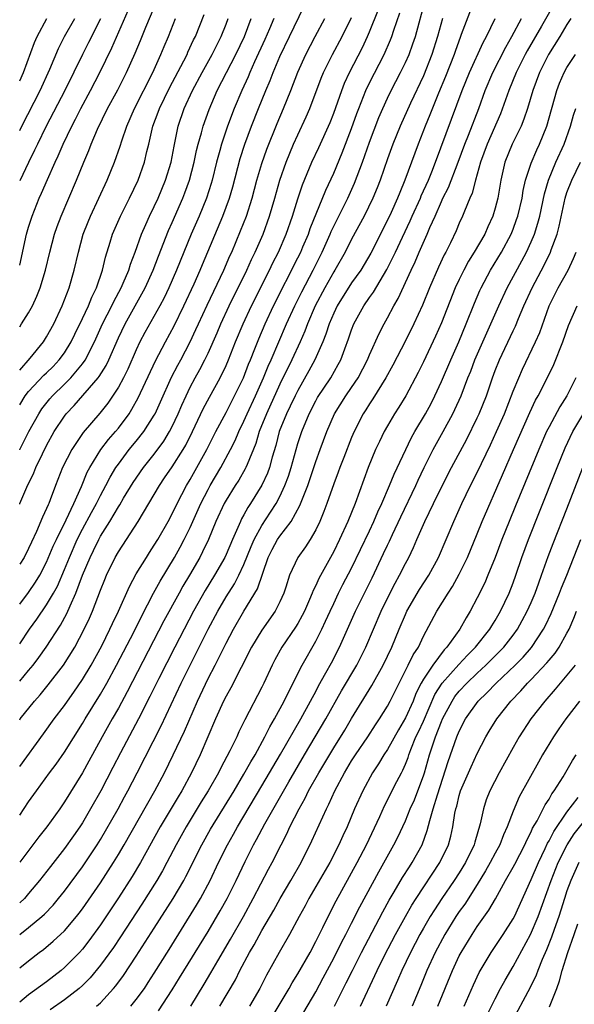
# Model space of a CAD drawing. Units: inches. Extents: x 2580000 to 2583000, y 1497000 to 1500000.
# Drawn here: x 2580000 to 2580062, y 1497935 to 1498045 of the extents above; entities that cross this region are included whole.
import ezdxf

# ---------------------------------------------------------------- set-up
doc = ezdxf.new("R2010")
doc.units = ezdxf.units.IN
doc.header["$MEASUREMENT"] = 0
doc.layers.add('LD25801497_2ft', color=91, linetype='Continuous')

msp = doc.modelspace()

# ---------------------------------------------------------------- linework, layer by layer
at = {"layer": 'LD25801497_2ft'}
for points, elevation in [([(2580051, 1498047.92), (2580049.21, 1498043.21), (2580049.09, 1498042.91), (2580048.56, 1498041.44), (2580048.42, 1498041), (2580047.46, 1498038.54), (2580046.69, 1498036.69), (2580045.73, 1498034.27), (2580045.19, 1498033), (2580044.4, 1498031), (2580042.94, 1498027), (2580042.36, 1498025.64), (2580042.12, 1498025), (2580041.41, 1498023.41), (2580041, 1498022.55), (2580039.13, 1498018.87), (2580038.01, 1498017), (2580037, 1498015.57), (2580035.39, 1498013), (2580035, 1498012.18), (2580034.5, 1498011), (2580034.14, 1498009.86), (2580033.78, 1498009), (2580032.9, 1498007), (2580032.24, 1498005.76), (2580031, 1498003.58), (2580030.7, 1498003), (2580030.16, 1498001.84), (2580029.75, 1498001), (2580028.94, 1497999), (2580028.54, 1497997.46), (2580028.15, 1497996.15), (2580027.85, 1497995), (2580027.62, 1497994.38), (2580027, 1497993.02), (2580025.74, 1497991), (2580025.44, 1497990.56), (2580025, 1497989.74), (2580024.73, 1497989.27), (2580024.6, 1497989), (2580024.32, 1497988.32), (2580023.71, 1497987), (2580023, 1497985.3), (2580022.86, 1497985), (2580021.71, 1497983), (2580020.68, 1497981.32), (2580019.38, 1497979), (2580018.32, 1497977), (2580017.29, 1497975), (2580015.52, 1497971.52), (2580014.51, 1497969.49), (2580013.23, 1497967), (2580011.23, 1497963.23), (2580010.4, 1497961.6), (2580009.04, 1497959), (2580007.91, 1497957), (2580007, 1497955.45), (2580006.71, 1497955), (2580006.01, 1497953.99), (2580005, 1497952.57), (2580003.42, 1497950.58), (2580002.21, 1497949), (2580001, 1497947.55), (2580000.52, 1497947), (2580000, 1497946.51)], 9484), ([(2580000, 1498010.68), (2580000.22, 1498011), (2580001, 1498012.24), (2580001.43, 1498013), (2580001.93, 1498014.07), (2580002.29, 1498015), (2580002.87, 1498017), (2580003.35, 1498019), (2580003.89, 1498021), (2580004.17, 1498021.83), (2580004.61, 1498023), (2580006.34, 1498027), (2580007.15, 1498029), (2580007.71, 1498030.29), (2580007.97, 1498031), (2580008.67, 1498032.67), (2580009.79, 1498035), (2580010.93, 1498037.07), (2580011.92, 1498039), (2580012.86, 1498041.14), (2580013.45, 1498042.55), (2580014.06, 1498044.06), (2580015.51, 1498047.51)], 9458), ([(2580000, 1497956.3), (2580001, 1497957.77), (2580001.86, 1497959), (2580003.33, 1497961), (2580004.05, 1497961.95), (2580005, 1497963.3), (2580007, 1497966.48), (2580007.3, 1497967), (2580009, 1497969.78), (2580009.7, 1497971), (2580010.8, 1497973), (2580012.75, 1497976.75), (2580013.58, 1497978.42), (2580014.92, 1497981), (2580015.65, 1497982.35), (2580017.24, 1497985), (2580017.87, 1497986.13), (2580018.34, 1497987), (2580019, 1497988.32), (2580020.2, 1497991), (2580021, 1497992.57), (2580021.23, 1497993), (2580022.41, 1497995), (2580023.49, 1497997), (2580024, 1497998), (2580024.42, 1497999), (2580025, 1498000.18), (2580025.35, 1498001), (2580026.27, 1498003), (2580027.16, 1498005), (2580027.7, 1498006.3), (2580028.02, 1498007), (2580029.75, 1498011), (2580030.66, 1498013), (2580031.44, 1498014.56), (2580032.7, 1498017), (2580033.7, 1498019), (2580034.61, 1498021), (2580034.72, 1498021.28), (2580036.57, 1498025), (2580037.33, 1498026.67), (2580038.21, 1498029), (2580039, 1498031.23), (2580040.03, 1498033.97), (2580040.47, 1498035), (2580041, 1498036.15), (2580041.42, 1498037), (2580042.46, 1498039), (2580043, 1498040.1), (2580043.41, 1498041), (2580043.83, 1498042.17), (2580044.1, 1498043), (2580045.21, 1498047)], 9480), ([(2580059.49, 1498046.51), (2580058.16, 1498044.16), (2580056.58, 1498041.42), (2580056.36, 1498041), (2580055.35, 1498039), (2580054.53, 1498037), (2580053.59, 1498034.41), (2580052.1, 1498031), (2580051.37, 1498029), (2580050.79, 1498027), (2580050.43, 1498025.57), (2580050.16, 1498025), (2580049.57, 1498023.57), (2580049.36, 1498023), (2580049, 1498022.2), (2580048.65, 1498021.35), (2580048.01, 1498020.01), (2580047.51, 1498019), (2580047.32, 1498018.68), (2580046.69, 1498017.31), (2580045.68, 1498015), (2580044.9, 1498013.1), (2580043.93, 1498011), (2580043, 1498009.12), (2580041.59, 1498006.41), (2580040.81, 1498005), (2580039.36, 1498002.64), (2580039, 1498002.09), (2580038.58, 1498001.42), (2580038.3, 1498001), (2580037.28, 1497999), (2580037, 1497998.33), (2580036.13, 1497996.13), (2580035.69, 1497995), (2580035.51, 1497994.49), (2580035, 1497993.18), (2580034.24, 1497991), (2580033.9, 1497990.1), (2580033.45, 1497989), (2580033, 1497988.06), (2580032.39, 1497987), (2580031.84, 1497986.16), (2580031, 1497985), (2580030.09, 1497983), (2580029.68, 1497981.68), (2580029.45, 1497981), (2580029, 1497980.04), (2580028.47, 1497979), (2580027, 1497976.9), (2580025.84, 1497975), (2580023.52, 1497970.48), (2580023, 1497969.54), (2580022.73, 1497969), (2580021.84, 1497967), (2580020.13, 1497963), (2580019.15, 1497961), (2580018.06, 1497959), (2580017.66, 1497958.34), (2580015.67, 1497955), (2580013.46, 1497951), (2580012.54, 1497949.46), (2580011, 1497947.09), (2580009, 1497944.07), (2580007.71, 1497942.29), (2580007, 1497941.38), (2580006.66, 1497941), (2580005, 1497939.31), (2580004.63, 1497939), (2580003, 1497937.73), (2580001, 1497936.26), (2580000, 1497935.45)], 9490), ([(2580000, 1497979.8), (2580001, 1497981.1), (2580001.78, 1497982.22), (2580002.24, 1497983), (2580003, 1497984.46), (2580003.75, 1497986.25), (2580004.1, 1497987), (2580005.18, 1497989.18), (2580006.03, 1497991), (2580006.88, 1497992.88), (2580007.53, 1497994.47), (2580007.81, 1497995), (2580009.05, 1497997), (2580009.89, 1497998.11), (2580010.68, 1497999), (2580011, 1497999.4), (2580012.19, 1498001), (2580012.51, 1498001.49), (2580013.22, 1498002.78), (2580015.13, 1498006.87), (2580016.25, 1498009), (2580017.21, 1498010.79), (2580018.31, 1498013), (2580019.45, 1498015.45), (2580020.13, 1498017), (2580020.38, 1498017.62), (2580022.65, 1498023), (2580023.38, 1498025), (2580023.74, 1498026.26), (2580024.58, 1498029.42), (2580025.1, 1498031), (2580025.84, 1498033), (2580026.63, 1498035), (2580027.44, 1498037), (2580027.91, 1498038.09), (2580028.26, 1498039), (2580029, 1498040.76), (2580030.06, 1498043), (2580031.68, 1498046.32)], 9470), ([(2580000, 1497966.92), (2580000.06, 1497967), (2580001.67, 1497969), (2580002.3, 1497969.7), (2580003.19, 1497970.81), (2580004.87, 1497973), (2580006.13, 1497975), (2580007.2, 1497977), (2580007.77, 1497978.23), (2580008.1, 1497979), (2580009, 1497981.35), (2580009.48, 1497982.52), (2580009.69, 1497983), (2580010.66, 1497985), (2580011, 1497985.6), (2580013.21, 1497989), (2580015, 1497992), (2580015.57, 1497993), (2580016.16, 1497993.84), (2580017, 1497995.09), (2580018.23, 1497997), (2580018.52, 1497997.48), (2580019.28, 1497999), (2580020.46, 1498001.54), (2580021.15, 1498002.85), (2580022.35, 1498005), (2580023, 1498006.35), (2580023.28, 1498007), (2580024.07, 1498009), (2580024.9, 1498011), (2580025.83, 1498013), (2580027.86, 1498017), (2580028.22, 1498017.78), (2580028.84, 1498019), (2580029.71, 1498021), (2580030.42, 1498023), (2580031, 1498024.93), (2580031.51, 1498026.49), (2580032.57, 1498029), (2580033.35, 1498030.65), (2580034.59, 1498033.41), (2580035, 1498034.48), (2580035.89, 1498037), (2580036.2, 1498037.8), (2580036.77, 1498039), (2580038.21, 1498041.79), (2580038.77, 1498043), (2580039, 1498043.53), (2580039.99, 1498046.01)], 9476), ([(2580000, 1498017.55), (2580000.77, 1498021), (2580001, 1498021.78), (2580001.39, 1498023), (2580002.19, 1498025), (2580002.45, 1498025.55), (2580003.09, 1498027.09), (2580003.95, 1498029), (2580004.3, 1498029.7), (2580004.85, 1498031), (2580005.8, 1498033), (2580006.21, 1498033.79), (2580006.8, 1498035), (2580007.88, 1498037), (2580008.94, 1498039), (2580010.27, 1498041.73), (2580012.11, 1498045.89)], 9456), ([(2580000, 1497961.72), (2580002.67, 1497965.33), (2580003.86, 1497967), (2580005, 1497968.51), (2580005.33, 1497969), (2580006.03, 1497969.97), (2580007, 1497971.4), (2580007.96, 1497973), (2580009.15, 1497975.15), (2580010.06, 1497977), (2580010.35, 1497977.65), (2580011, 1497979), (2580012.23, 1497981.77), (2580013, 1497983.16), (2580014.12, 1497985), (2580014.46, 1497985.54), (2580015, 1497986.34), (2580015.39, 1497987), (2580016.54, 1497989), (2580017, 1497989.86), (2580017.55, 1497991), (2580018.6, 1497993), (2580019, 1497993.66), (2580020.86, 1497997), (2580021.88, 1497999), (2580023, 1498001.13), (2580023.96, 1498003), (2580024.93, 1498005), (2580025.5, 1498006.5), (2580025.72, 1498007), (2580026.21, 1498008.21), (2580026.65, 1498009.35), (2580027.36, 1498011), (2580028.29, 1498013), (2580031, 1498018.34), (2580031.32, 1498019), (2580031.57, 1498019.57), (2580032.18, 1498021), (2580032.39, 1498021.61), (2580034.12, 1498025.88), (2580035, 1498027.77), (2580035.96, 1498030.04), (2580037, 1498032.74), (2580037.58, 1498034.42), (2580037.79, 1498035), (2580038.34, 1498036.34), (2580038.59, 1498037), (2580039, 1498037.83), (2580040.64, 1498041), (2580041.35, 1498042.65), (2580041.48, 1498043), (2580041.7, 1498043.7), (2580042.37, 1498045.63)], 9478), ([(2580000, 1498001.99), (2580000.63, 1498003), (2580001, 1498003.46), (2580002.71, 1498005.29), (2580003, 1498005.55), (2580003.73, 1498006.27), (2580004.42, 1498007), (2580005, 1498007.79), (2580005.75, 1498009), (2580006.14, 1498009.86), (2580007, 1498011.59), (2580007.67, 1498013), (2580008.04, 1498013.96), (2580008.57, 1498015), (2580009.23, 1498017), (2580009.56, 1498018.44), (2580010.1, 1498020.1), (2580010.36, 1498021), (2580011.23, 1498023), (2580012.24, 1498025), (2580013.21, 1498027), (2580013.92, 1498029), (2580014.18, 1498030.18), (2580014.39, 1498031), (2580014.86, 1498033), (2580015.44, 1498034.56), (2580015.59, 1498035), (2580016.71, 1498037.29), (2580018.3, 1498040.3), (2580018.65, 1498041), (2580018.75, 1498041.25), (2580019.38, 1498042.62), (2580019.58, 1498043), (2580020.56, 1498045.44)], 9462), ([(2580000, 1497971.22), (2580001, 1497972.38), (2580001.51, 1497973), (2580002.15, 1497973.85), (2580002.96, 1497975), (2580004.55, 1497977.45), (2580005.25, 1497978.75), (2580005.61, 1497979.61), (2580006.26, 1497981), (2580007.02, 1497983), (2580007.86, 1497985), (2580008.24, 1497985.76), (2580008.81, 1497987), (2580009, 1497987.35), (2580010.04, 1497989), (2580011, 1497990.63), (2580011.15, 1497990.85), (2580011.58, 1497991.58), (2580012.65, 1497993.35), (2580013.79, 1497995), (2580015, 1497996.5), (2580016.06, 1497997.94), (2580016.71, 1497999), (2580017, 1497999.56), (2580017.67, 1498001), (2580018.06, 1498001.94), (2580018.54, 1498003), (2580019, 1498003.95), (2580019.57, 1498005), (2580020.08, 1498005.92), (2580020.64, 1498007), (2580021, 1498007.75), (2580022, 1498010), (2580022.42, 1498011), (2580023.34, 1498013), (2580025.32, 1498017), (2580025.84, 1498018.16), (2580026.26, 1498019), (2580027.13, 1498021), (2580027.86, 1498023), (2580028.45, 1498025), (2580029, 1498027), (2580029.71, 1498029), (2580030.53, 1498031), (2580031, 1498032.05), (2580031.93, 1498034.07), (2580032.34, 1498035), (2580033.62, 1498038.38), (2580033.88, 1498039), (2580034.88, 1498041), (2580035.94, 1498043), (2580037, 1498045.11)], 9474), ([(2580000, 1497942.99), (2580001, 1497943.78), (2580002.48, 1497945), (2580002.75, 1497945.25), (2580003.73, 1497946.27), (2580004.34, 1497947), (2580005, 1497947.84), (2580007, 1497950.54), (2580008.64, 1497953), (2580009, 1497953.57), (2580010.98, 1497957), (2580011.68, 1497958.32), (2580012.07, 1497959), (2580013.11, 1497961), (2580015.76, 1497966.24), (2580017.99, 1497971), (2580018.99, 1497973), (2580021.01, 1497977), (2580022.08, 1497979), (2580023, 1497980.59), (2580023.94, 1497982.06), (2580024.42, 1497983), (2580025, 1497984.22), (2580025.79, 1497986.21), (2580026.14, 1497987), (2580027, 1497988.56), (2580027.97, 1497990.03), (2580028.58, 1497991), (2580029, 1497991.79), (2580029.57, 1497993), (2580029.96, 1497994.04), (2580030.26, 1497995), (2580030.81, 1497997), (2580031, 1497997.66), (2580031.33, 1497998.67), (2580031.44, 1497999), (2580032.25, 1498001), (2580033, 1498002.43), (2580033.21, 1498002.79), (2580034.67, 1498005), (2580035.51, 1498006.49), (2580035.78, 1498007), (2580036.23, 1498008.23), (2580036.66, 1498009.34), (2580037, 1498010.35), (2580037.25, 1498011), (2580038.35, 1498013), (2580039, 1498013.93), (2580039.45, 1498014.55), (2580040.93, 1498017.07), (2580041.61, 1498018.39), (2580041.88, 1498019), (2580042.66, 1498020.66), (2580043.54, 1498022.46), (2580043.76, 1498023), (2580044.66, 1498025), (2580044.75, 1498025.25), (2580045.55, 1498027), (2580045.95, 1498027.95), (2580046.36, 1498029), (2580049.33, 1498037), (2580050.14, 1498039), (2580051.65, 1498042.35), (2580052.02, 1498043), (2580053.01, 1498045.01)], 9486), ([(2580000, 1497939.28), (2580001, 1497940.08), (2580002.18, 1497941), (2580002.66, 1497941.34), (2580003.75, 1497942.25), (2580005, 1497943.41), (2580006.33, 1497945), (2580006.63, 1497945.37), (2580007, 1497945.87), (2580009, 1497948.76), (2580010.46, 1497951), (2580011, 1497951.9), (2580011.64, 1497953), (2580015.08, 1497959), (2580016.13, 1497961), (2580017.12, 1497963), (2580018.36, 1497965.64), (2580019.81, 1497969), (2580021, 1497971.5), (2580021.78, 1497973), (2580023, 1497975.43), (2580023.85, 1497977), (2580025, 1497979), (2580026.51, 1497981.49), (2580027.71, 1497985), (2580028.14, 1497985.86), (2580028.74, 1497987), (2580029, 1497987.37), (2580030.27, 1497989), (2580031.24, 1497990.76), (2580031.52, 1497991.52), (2580032.11, 1497993), (2580033, 1497995.66), (2580033.51, 1497997), (2580034.23, 1497999), (2580035.08, 1498001), (2580036.37, 1498003), (2580037, 1498003.9), (2580037.73, 1498005), (2580038.77, 1498007), (2580039, 1498007.56), (2580040.06, 1498009.94), (2580040.61, 1498011), (2580041, 1498011.67), (2580041.71, 1498013), (2580042.19, 1498013.81), (2580043.65, 1498017), (2580044.09, 1498017.91), (2580044.54, 1498019), (2580045.43, 1498021), (2580045.72, 1498021.72), (2580046.3, 1498023), (2580047, 1498024.63), (2580047.17, 1498025), (2580047.8, 1498026.2), (2580048.89, 1498029), (2580049.61, 1498031), (2580050.02, 1498032.02), (2580051.16, 1498035), (2580051.89, 1498037), (2580052.74, 1498039), (2580054.17, 1498041.83), (2580054.86, 1498043), (2580055.93, 1498045)], 9488), ([(2580047.11, 1498045), (2580046.57, 1498043), (2580045.95, 1498041), (2580045, 1498038.63), (2580043.57, 1498035.57), (2580042.4, 1498033), (2580041.59, 1498031), (2580041, 1498029.37), (2580040.17, 1498027), (2580039.85, 1498026.15), (2580039.36, 1498025), (2580038.4, 1498023), (2580037, 1498020.42), (2580036.27, 1498019), (2580035.14, 1498017), (2580035, 1498016.78), (2580034, 1498015), (2580032.94, 1498013), (2580032.09, 1498011), (2580031.8, 1498010.2), (2580031.26, 1498009), (2580030.35, 1498007), (2580029, 1498004.27), (2580027.52, 1498001), (2580026.71, 1497999), (2580026.32, 1497997.68), (2580025.34, 1497995.34), (2580025.22, 1497995), (2580025.15, 1497994.85), (2580024.41, 1497993.59), (2580024.02, 1497993), (2580023, 1497991.37), (2580022.8, 1497991), (2580021.88, 1497989), (2580021.04, 1497987), (2580020.39, 1497985.61), (2580020.07, 1497985), (2580018.92, 1497983), (2580018.2, 1497981.8), (2580017.76, 1497981), (2580016.08, 1497977.92), (2580011.99, 1497970.01), (2580011, 1497968.22), (2580010.3, 1497967), (2580009.19, 1497965), (2580007.71, 1497962.29), (2580006.99, 1497961.01), (2580005, 1497957.79), (2580004.46, 1497957), (2580003.04, 1497955), (2580002.14, 1497953.86), (2580000, 1497951.07)], 9482), ([(2580000, 1497975.38), (2580001.11, 1497977), (2580001.9, 1497978.1), (2580003, 1497979.7), (2580003.76, 1497981), (2580004.2, 1497981.8), (2580005, 1497983.66), (2580005.54, 1497985), (2580006.42, 1497987), (2580007, 1497988.14), (2580007.99, 1497990), (2580008.56, 1497991), (2580009, 1497991.88), (2580009.61, 1497993), (2580010.08, 1497993.92), (2580010.73, 1497995), (2580011, 1497995.39), (2580012.22, 1497997), (2580013, 1497997.93), (2580013.85, 1497999), (2580015, 1498000.82), (2580015.1, 1498001), (2580015.69, 1498002.31), (2580016.94, 1498005.06), (2580017.61, 1498006.39), (2580017.95, 1498007), (2580019, 1498009.01), (2580019.64, 1498010.36), (2580019.92, 1498011), (2580020.9, 1498013.1), (2580022.75, 1498017), (2580023.43, 1498018.57), (2580023.63, 1498019), (2580024.63, 1498021.37), (2580025.27, 1498023), (2580025.91, 1498025), (2580026.45, 1498027), (2580027, 1498028.86), (2580027.55, 1498030.45), (2580028.69, 1498033.31), (2580029.41, 1498035), (2580030.21, 1498037), (2580031, 1498039.05), (2580031.89, 1498041), (2580032.93, 1498043), (2580034.03, 1498045)], 9472), ([(2580028.34, 1498045), (2580027.86, 1498043.86), (2580027.34, 1498042.66), (2580026.19, 1498040.19), (2580025.66, 1498039), (2580025.47, 1498038.53), (2580024.75, 1498037), (2580023.91, 1498035), (2580023.15, 1498033), (2580022.48, 1498031), (2580022.3, 1498030.3), (2580021.94, 1498029), (2580021.45, 1498027), (2580021.35, 1498026.65), (2580020.82, 1498025), (2580020, 1498023), (2580019.12, 1498021), (2580018.29, 1498019), (2580017.49, 1498017), (2580016.63, 1498015), (2580016.1, 1498013.9), (2580015.62, 1498013), (2580013.95, 1498010.05), (2580013.41, 1498009), (2580013, 1498008.12), (2580012.06, 1498005.94), (2580011.57, 1498005), (2580011, 1498003.97), (2580009.82, 1498002.18), (2580008.93, 1498001.07), (2580007.09, 1497998.91), (2580005.8, 1497997), (2580004.79, 1497995), (2580004, 1497993), (2580003.4, 1497991.4), (2580003.24, 1497991), (2580003.16, 1497990.85), (2580003, 1497990.44), (2580002.54, 1497989.46), (2580001.87, 1497987.87), (2580001.3, 1497986.7), (2580001, 1497986), (2580000.49, 1497985), (2580000, 1497984.23)], 9468), ([(2580000, 1497990.94), (2580000.03, 1497991), (2580000.81, 1497992.81), (2580001.58, 1497994.42), (2580001.81, 1497995), (2580002.53, 1497996.53), (2580003, 1497997.47), (2580003.84, 1497999), (2580005, 1498000.74), (2580005.2, 1498001), (2580006.09, 1498001.91), (2580008.74, 1498005), (2580008.86, 1498005.14), (2580009.64, 1498006.36), (2580009.95, 1498007), (2580011, 1498009.43), (2580011.74, 1498011), (2580013.97, 1498015), (2580014.87, 1498017), (2580015.46, 1498018.54), (2580016.59, 1498021.41), (2580017, 1498022.3), (2580018.19, 1498025), (2580018.42, 1498025.58), (2580018.93, 1498027), (2580019.44, 1498029), (2580019.71, 1498030.29), (2580019.89, 1498031), (2580020.26, 1498032.26), (2580020.44, 1498033), (2580021.11, 1498034.89), (2580022.03, 1498037), (2580024.09, 1498041), (2580025.05, 1498043), (2580025.81, 1498045)], 9466), ([(2580000, 1497996.98), (2580000.01, 1497997), (2580001.01, 1497999), (2580002.12, 1498001), (2580002.47, 1498001.53), (2580003.36, 1498002.64), (2580003.67, 1498003), (2580005, 1498004.29), (2580005.69, 1498005), (2580007, 1498006.55), (2580007.2, 1498006.8), (2580007.32, 1498007), (2580007.64, 1498007.64), (2580008.35, 1498009), (2580009.25, 1498011), (2580010.27, 1498013), (2580010.49, 1498013.51), (2580011.3, 1498015), (2580011.55, 1498015.55), (2580012.16, 1498017), (2580012.35, 1498017.65), (2580012.89, 1498019), (2580013.59, 1498021), (2580014.06, 1498022.06), (2580014.46, 1498023), (2580015, 1498024.09), (2580015.42, 1498025), (2580016.27, 1498027), (2580016.87, 1498029), (2580017.21, 1498030.79), (2580017.33, 1498031.33), (2580017.67, 1498033), (2580018.35, 1498035), (2580019.28, 1498037), (2580020.35, 1498039), (2580021.46, 1498041), (2580021.96, 1498042.04), (2580022.46, 1498043), (2580023, 1498044.36), (2580023.24, 1498045)], 9464), ([(2580000, 1498005.83), (2580001.18, 1498007.18), (2580002.66, 1498009), (2580003, 1498009.54), (2580003.79, 1498011), (2580004.73, 1498013), (2580005.51, 1498015), (2580006.09, 1498017), (2580006.54, 1498019), (2580007.08, 1498021), (2580007.62, 1498022.38), (2580007.88, 1498023), (2580008.83, 1498025), (2580009.75, 1498027), (2580010.56, 1498029), (2580011.2, 1498030.8), (2580011.37, 1498031.37), (2580011.93, 1498033), (2580012.81, 1498035), (2580014.85, 1498039), (2580015.74, 1498041), (2580016.1, 1498041.9), (2580016.57, 1498043), (2580017.36, 1498045)], 9460), ([(2580000, 1498032.55), (2580000.23, 1498033), (2580002.27, 1498037), (2580003.36, 1498039.36), (2580004.33, 1498041.67), (2580005.01, 1498043), (2580006.13, 1498045)], 9452), ([(2580000, 1498038.05), (2580000.43, 1498039), (2580001.65, 1498042.35), (2580001.94, 1498043), (2580003.01, 1498045)], 9450), ([(2580009, 1498044.98), (2580007.68, 1498042.32), (2580007, 1498040.99), (2580005.06, 1498037.06), (2580002.93, 1498032.93), (2580001.98, 1498031), (2580001.67, 1498030.33), (2580000.98, 1498028.98), (2580000, 1498026.92)], 9454), ([(2580061.42, 1498045), (2580061, 1498044.34), (2580060.2, 1498043), (2580058.96, 1498041), (2580057.95, 1498039), (2580057.2, 1498037), (2580056.6, 1498035), (2580056.21, 1498033.79), (2580055.88, 1498033), (2580054.9, 1498031), (2580054.09, 1498029), (2580053.62, 1498027), (2580053.28, 1498025), (2580053, 1498023.89), (2580052.74, 1498023), (2580052.18, 1498021.82), (2580051.83, 1498021), (2580050.67, 1498019), (2580050.02, 1498017.98), (2580049.51, 1498017), (2580049, 1498015.96), (2580048.55, 1498015), (2580047, 1498011.11), (2580046.36, 1498009.64), (2580045, 1498006.79), (2580044.41, 1498005.59), (2580043.04, 1498003), (2580042.26, 1498001.74), (2580041.79, 1498001), (2580041, 1497999.65), (2580040.63, 1497999), (2580040.09, 1497997.91), (2580039.67, 1497997), (2580038.84, 1497995), (2580037.39, 1497991), (2580036.57, 1497989), (2580035.66, 1497987), (2580035, 1497985.66), (2580033.34, 1497982.66), (2580033, 1497981.88), (2580032.7, 1497981.3), (2580032.6, 1497981), (2580032.32, 1497980.32), (2580031.74, 1497979), (2580031.49, 1497978.51), (2580031, 1497977.63), (2580030.76, 1497977.24), (2580029.23, 1497975), (2580028.43, 1497973.57), (2580028.14, 1497973), (2580027.22, 1497971), (2580027, 1497970.55), (2580025.1, 1497966.9), (2580024.44, 1497965.56), (2580024.2, 1497965), (2580023.44, 1497963.44), (2580022.43, 1497961.57), (2580022.16, 1497961), (2580021.01, 1497959), (2580020.24, 1497957.76), (2580018.55, 1497955), (2580017.43, 1497953), (2580016.4, 1497951), (2580015.91, 1497950.09), (2580015.29, 1497949), (2580013.63, 1497946.37), (2580011.25, 1497942.75), (2580010.44, 1497941.56), (2580009, 1497939.58), (2580007.84, 1497938.16), (2580007, 1497937.33), (2580006.63, 1497937), (2580005, 1497935.73), (2580003.41, 1497934.59)], 9492), ([(2580008.57, 1497935), (2580009, 1497935.4), (2580010.47, 1497937), (2580010.71, 1497937.29), (2580011.56, 1497938.44), (2580013, 1497940.59), (2580015, 1497943.69), (2580017.1, 1497947), (2580018.28, 1497949), (2580018.53, 1497949.47), (2580020.29, 1497953), (2580021.27, 1497954.73), (2580023.89, 1497959), (2580025, 1497960.85), (2580025.76, 1497962.24), (2580026.23, 1497963), (2580027.34, 1497965), (2580027.88, 1497966.12), (2580028.4, 1497967), (2580029.47, 1497969), (2580031, 1497972.07), (2580031.48, 1497973), (2580033, 1497975.65), (2580033.67, 1497977), (2580034.1, 1497977.9), (2580034.59, 1497979), (2580035, 1497979.87), (2580035.55, 1497981), (2580036.03, 1497981.97), (2580037, 1497983.79), (2580039, 1497987.95), (2580039.49, 1497989), (2580039.93, 1497990.07), (2580040.37, 1497991), (2580041.23, 1497993), (2580041.73, 1497994.27), (2580043.66, 1497998.34), (2580044.04, 1497999), (2580045.24, 1498001), (2580045.85, 1498002.15), (2580046.27, 1498003), (2580047, 1498004.6), (2580048.05, 1498007), (2580048.94, 1498009), (2580049.77, 1498011), (2580050.69, 1498013.31), (2580051.29, 1498014.71), (2580051.42, 1498015), (2580052.49, 1498017), (2580053.69, 1498019), (2580054.77, 1498021), (2580055, 1498021.56), (2580055.39, 1498022.61), (2580055.52, 1498023), (2580055.99, 1498025), (2580056.13, 1498025.87), (2580056.39, 1498027), (2580057, 1498028.9), (2580057.63, 1498030.37), (2580057.94, 1498031), (2580058.77, 1498033), (2580059.86, 1498037), (2580060.18, 1498037.82), (2580060.68, 1498039), (2580061, 1498039.57), (2580061.96, 1498041)], 9494), ([(2580012.4, 1497935), (2580013, 1497935.75), (2580013.9, 1497937), (2580014.34, 1497937.66), (2580015, 1497938.69), (2580016.66, 1497941.34), (2580019.72, 1497946.28), (2580020.15, 1497947), (2580021.22, 1497949), (2580022.16, 1497951), (2580023.15, 1497953), (2580023.82, 1497954.18), (2580024.28, 1497955), (2580027, 1497959.54), (2580029.07, 1497963.08), (2580031.34, 1497967), (2580032.43, 1497969), (2580032.62, 1497969.38), (2580033, 1497970.07), (2580033.31, 1497970.69), (2580034.13, 1497972.13), (2580034.74, 1497973.26), (2580035.65, 1497975), (2580037.42, 1497979), (2580039.27, 1497982.73), (2580040.57, 1497985.43), (2580041, 1497986.37), (2580041.21, 1497986.79), (2580041.56, 1497987.56), (2580042.48, 1497989.52), (2580044.16, 1497993), (2580044.42, 1497993.58), (2580045.09, 1497995), (2580046.09, 1497997), (2580047.2, 1497999), (2580048.29, 1498001), (2580048.52, 1498001.48), (2580049.19, 1498003), (2580049.96, 1498005), (2580050.27, 1498005.73), (2580050.74, 1498007), (2580051.61, 1498009), (2580052.51, 1498011), (2580053.39, 1498013), (2580054.32, 1498015), (2580055.98, 1498018.02), (2580056.49, 1498019), (2580057, 1498020.12), (2580057.37, 1498021), (2580057.77, 1498022.23), (2580057.97, 1498023), (2580058.5, 1498025.5), (2580058.93, 1498027), (2580059.77, 1498029), (2580060.69, 1498031), (2580061.4, 1498033), (2580061.74, 1498034.26), (2580061.99, 1498035)], 9496), ([(2580015.49, 1497934.51), (2580017, 1497936.84), (2580017.83, 1497938.17), (2580021, 1497943.34), (2580022.36, 1497945.64), (2580023.12, 1497947), (2580024.12, 1497949), (2580025.13, 1497951.13), (2580026.08, 1497953), (2580026.41, 1497953.59), (2580027.32, 1497955.32), (2580029.99, 1497959.99), (2580031.76, 1497963), (2580034.14, 1497967), (2580035.88, 1497970.12), (2580037.57, 1497973), (2580038.59, 1497975), (2580040.29, 1497979), (2580041, 1497980.46), (2580041.86, 1497982.14), (2580042.35, 1497983), (2580043, 1497984.31), (2580043.36, 1497985), (2580043.9, 1497986.1), (2580044.27, 1497987), (2580045.16, 1497989), (2580046.13, 1497991), (2580047, 1497992.83), (2580048.12, 1497995), (2580049.83, 1497998.17), (2580051, 1498000.52), (2580051.22, 1498001), (2580052.02, 1498003), (2580052.7, 1498005), (2580053, 1498005.8), (2580053.48, 1498007), (2580055, 1498010.24), (2580055.26, 1498010.74), (2580055.6, 1498011.6), (2580056.21, 1498013), (2580057.11, 1498015), (2580058.46, 1498017.54), (2580059.16, 1498019), (2580059.23, 1498019.23), (2580059.89, 1498021), (2580060.13, 1498021.87), (2580060.79, 1498025), (2580061, 1498025.63), (2580061.53, 1498027), (2580062.51, 1498029)], 9498), ([(2580019.06, 1497935), (2580020.55, 1497937.45), (2580021.29, 1497938.71), (2580022.08, 1497940.08), (2580023.51, 1497942.49), (2580024.93, 1497945), (2580026.02, 1497947), (2580027.74, 1497950.26), (2580028.15, 1497951), (2580029.14, 1497953), (2580029.78, 1497954.22), (2580030.13, 1497955), (2580031.14, 1497957), (2580031.82, 1497958.18), (2580032.21, 1497959), (2580033.33, 1497961), (2580035, 1497963.79), (2580036.24, 1497965.76), (2580037, 1497967.04), (2580039.26, 1497970.74), (2580040.51, 1497973), (2580041.48, 1497975), (2580042.3, 1497977), (2580043, 1497978.63), (2580043.17, 1497979), (2580044.58, 1497981.42), (2580045.61, 1497983), (2580046.67, 1497985), (2580048.38, 1497989), (2580049.29, 1497991), (2580050.26, 1497993), (2580051, 1497994.46), (2580052.46, 1497997.54), (2580053.14, 1497999), (2580054.02, 1498001), (2580055, 1498003.49), (2580055.63, 1498005), (2580056.05, 1498005.95), (2580057.5, 1498009), (2580057.96, 1498010.04), (2580059.03, 1498013), (2580059.67, 1498014.33), (2580060.02, 1498015), (2580061.12, 1498017), (2580061.73, 1498018.27), (2580062.04, 1498019)], 9500), ([(2580022.31, 1497935), (2580024.04, 1497937.96), (2580024.55, 1497939), (2580025.63, 1497941), (2580026.14, 1497941.86), (2580027, 1497943.44), (2580028.31, 1497945.69), (2580029.03, 1497947), (2580030.22, 1497949), (2580031.36, 1497951), (2580032.57, 1497953.43), (2580034.18, 1497957), (2580034.47, 1497957.53), (2580035.13, 1497959), (2580036.2, 1497961), (2580037, 1497962.33), (2580037.43, 1497963), (2580038.81, 1497965), (2580039.67, 1497966.33), (2580040.11, 1497967), (2580041, 1497968.44), (2580041.3, 1497969), (2580042.28, 1497971), (2580043.31, 1497973), (2580043.86, 1497974.14), (2580044.44, 1497975), (2580045, 1497976.21), (2580046.49, 1497979), (2580047.75, 1497981), (2580048.25, 1497981.75), (2580049, 1497983.12), (2580049.9, 1497985), (2580051, 1497987.63), (2580051.56, 1497989), (2580053.83, 1497994.17), (2580055.03, 1497997), (2580056.87, 1498001.13), (2580057.51, 1498002.49), (2580057.8, 1498003), (2580058.65, 1498004.65), (2580059.53, 1498006.47), (2580060.53, 1498009), (2580061.18, 1498010.82), (2580062.14, 1498013)], 9502), ([(2580061.98, 1498005), (2580060.98, 1498003), (2580060.22, 1498001.78), (2580059, 1497999.53), (2580058.73, 1497999), (2580057.85, 1497997), (2580055.28, 1497990.72), (2580054.56, 1497989), (2580053.74, 1497987), (2580053, 1497985), (2580052.19, 1497983), (2580051.83, 1497982.17), (2580051, 1497980.48), (2580050.22, 1497979), (2580049.75, 1497978.25), (2580049.05, 1497977), (2580047.62, 1497975), (2580047.31, 1497974.69), (2580046.04, 1497973), (2580045, 1497971.43), (2580044.75, 1497971), (2580044.17, 1497969.83), (2580043.84, 1497969), (2580043, 1497967.13), (2580042.21, 1497965.79), (2580041, 1497963.6), (2580040.6, 1497963), (2580040, 1497962), (2580039.32, 1497961), (2580038.23, 1497959), (2580037.33, 1497957), (2580036.49, 1497955), (2580036.02, 1497953.98), (2580035.59, 1497953), (2580034.57, 1497951), (2580032.24, 1497947), (2580031.81, 1497946.19), (2580031.15, 1497945), (2580030.09, 1497943), (2580028.93, 1497941), (2580027.52, 1497938.48), (2580026.77, 1497937), (2580025.6, 1497935)], 9504), ([(2580028.16, 1497933.84), (2580030.05, 1497937), (2580030.38, 1497937.62), (2580031, 1497938.6), (2580032.36, 1497941), (2580033, 1497942.2), (2580033.79, 1497943.79), (2580034.37, 1497945), (2580035.26, 1497946.74), (2580037.63, 1497951), (2580038.66, 1497953), (2580040.14, 1497956.14), (2580040.68, 1497957.32), (2580041, 1497957.94), (2580041.34, 1497958.66), (2580042.05, 1497960.05), (2580042.54, 1497961), (2580042.71, 1497961.29), (2580043, 1497961.96), (2580043.29, 1497962.71), (2580043.38, 1497963), (2580043.6, 1497963.6), (2580044.17, 1497965), (2580044.44, 1497965.56), (2580045, 1497966.77), (2580046.28, 1497969.72), (2580047.09, 1497971), (2580048.93, 1497973.07), (2580049.9, 1497974.1), (2580050.82, 1497975), (2580052.41, 1497977), (2580052.62, 1497977.38), (2580053, 1497977.98), (2580053.59, 1497979), (2580054.54, 1497981), (2580055, 1497982.15), (2580055.31, 1497983), (2580055.97, 1497985), (2580056.7, 1497987), (2580057.94, 1497990.06), (2580059.9, 1497995), (2580060.8, 1497997.2), (2580061.64, 1497999), (2580064.02, 1498003)], 9506), ([(2580030.71, 1497932.71), (2580033, 1497936.63), (2580033.84, 1497938.16), (2580035, 1497940.36), (2580035.88, 1497942.12), (2580036.36, 1497943), (2580037, 1497944.26), (2580037.92, 1497946.08), (2580040.02, 1497949.98), (2580041.72, 1497953), (2580042.15, 1497953.85), (2580043, 1497955.67), (2580043.54, 1497957), (2580043.99, 1497958.01), (2580044.37, 1497959), (2580045, 1497960.67), (2580045.11, 1497961), (2580045.68, 1497963), (2580046, 1497964), (2580046.34, 1497965), (2580047, 1497966.71), (2580047.13, 1497967), (2580048.19, 1497969), (2580048.51, 1497969.49), (2580049, 1497970.11), (2580049.83, 1497971), (2580051, 1497972.11), (2580051.97, 1497973), (2580053.97, 1497975), (2580055, 1497976.35), (2580055.47, 1497977), (2580056.02, 1497977.97), (2580056.57, 1497979), (2580057, 1497979.96), (2580057.44, 1497981), (2580057.85, 1497982.15), (2580058.17, 1497983), (2580058.91, 1497985.09), (2580059.46, 1497986.54), (2580061, 1497990.42), (2580062.76, 1497995)], 9508), ([(2580035.08, 1497935), (2580036.4, 1497937.6), (2580037.09, 1497939), (2580038.11, 1497941), (2580040.48, 1497945.52), (2580041.18, 1497946.82), (2580041.75, 1497947.75), (2580042.67, 1497949.33), (2580043.45, 1497950.55), (2580043.76, 1497951), (2580044.85, 1497953), (2580045.43, 1497954.57), (2580045.7, 1497955.7), (2580046.1, 1497957), (2580046.56, 1497958.56), (2580047.75, 1497962.25), (2580048.74, 1497965), (2580049, 1497965.65), (2580049.69, 1497967), (2580051.1, 1497969), (2580052.08, 1497969.92), (2580053.1, 1497971), (2580055.22, 1497973), (2580056.11, 1497973.89), (2580057.04, 1497974.96), (2580058.4, 1497977), (2580058.6, 1497977.4), (2580059.25, 1497978.75), (2580060.17, 1497981), (2580060.39, 1497981.61), (2580060.97, 1497983), (2580062.56, 1497987)], 9510), ([(2580037.97, 1497935), (2580039.58, 1497938.42), (2580039.84, 1497939), (2580040.66, 1497940.66), (2580041.89, 1497943), (2580042.99, 1497945.01), (2580043.72, 1497946.28), (2580044.18, 1497947), (2580046.84, 1497951), (2580047.78, 1497953), (2580048.05, 1497953.96), (2580048.28, 1497955), (2580048.52, 1497956.52), (2580048.63, 1497957), (2580048.71, 1497957.29), (2580049, 1497958.48), (2580049.15, 1497959), (2580050.32, 1497961.68), (2580051, 1497963.15), (2580051.95, 1497965), (2580052.34, 1497965.66), (2580053.17, 1497967), (2580054.74, 1497969), (2580055.86, 1497970.14), (2580056.6, 1497971), (2580057, 1497971.39), (2580058.76, 1497973.24), (2580059, 1497973.54), (2580059.68, 1497974.32), (2580060.14, 1497975), (2580061, 1497976.54), (2580061.24, 1497977), (2580061.78, 1497978.22), (2580062.08, 1497979)], 9512), ([(2580061.9, 1497973), (2580061, 1497971.87), (2580060.24, 1497971), (2580059.69, 1497970.31), (2580058.53, 1497969), (2580056.99, 1497967), (2580055.67, 1497965), (2580055, 1497963.84), (2580053.45, 1497961), (2580052.41, 1497959), (2580052.01, 1497957.99), (2580051.68, 1497957), (2580051.34, 1497955.34), (2580050.72, 1497953.28), (2580050.66, 1497953), (2580049.7, 1497951), (2580049, 1497949.86), (2580048.44, 1497949), (2580047.06, 1497947), (2580046.24, 1497945.76), (2580045.77, 1497945), (2580045, 1497943.69), (2580044.61, 1497943), (2580043.56, 1497941), (2580042.61, 1497939), (2580042.13, 1497937.87), (2580040.85, 1497935)], 9514), ([(2580062.4, 1497969), (2580060.88, 1497967), (2580060.1, 1497965.9), (2580059.49, 1497965), (2580058.28, 1497963), (2580057.81, 1497962.19), (2580055.68, 1497958.32), (2580055, 1497956.72), (2580054.35, 1497955), (2580053.92, 1497954.08), (2580053.52, 1497953), (2580053, 1497952.05), (2580052.45, 1497951), (2580051.93, 1497950.07), (2580051, 1497948.57), (2580049.61, 1497946.39), (2580049, 1497945.56), (2580048.63, 1497945), (2580047.38, 1497943), (2580046.31, 1497941), (2580045.4, 1497939), (2580044.7, 1497937.3), (2580043.73, 1497935)], 9516), ([(2580046.62, 1497935), (2580048.25, 1497939), (2580049, 1497940.63), (2580049.19, 1497941), (2580050.42, 1497943), (2580051, 1497943.87), (2580052.31, 1497945.69), (2580053.04, 1497946.96), (2580054.15, 1497949), (2580055, 1497950.48), (2580055.18, 1497950.82), (2580056.31, 1497953), (2580056.51, 1497953.49), (2580057, 1497954.42), (2580057.17, 1497954.83), (2580057.67, 1497955.67), (2580058.57, 1497957.43), (2580059, 1497958.08), (2580059.33, 1497958.67), (2580059.58, 1497959), (2580060.56, 1497960.56), (2580061.62, 1497962.38), (2580062.03, 1497963)], 9518), ([(2580049.55, 1497935), (2580050.59, 1497937.41), (2580051.23, 1497938.77), (2580052.55, 1497941), (2580053.89, 1497943), (2580055, 1497944.73), (2580055.14, 1497945), (2580057, 1497949.12), (2580057.81, 1497951), (2580058.56, 1497952.56), (2580058.83, 1497953.17), (2580059, 1497953.44), (2580059.53, 1497954.47), (2580061, 1497956.62), (2580062.25, 1497958.25)], 9520), ([(2580051.57, 1497933), (2580053, 1497935.85), (2580053.61, 1497937), (2580054.1, 1497937.9), (2580055, 1497939.42), (2580056.94, 1497943), (2580057.79, 1497945), (2580059.23, 1497949), (2580060.03, 1497951), (2580061.03, 1497953), (2580061.81, 1497954.19), (2580063, 1497955.7)], 9522), ([(2580062.32, 1497951), (2580061.44, 1497949), (2580061, 1497947.85), (2580060.71, 1497947), (2580060.31, 1497945.69), (2580060.08, 1497945), (2580059.56, 1497943.56), (2580059.29, 1497942.71), (2580058.71, 1497941.29), (2580058.23, 1497940.23), (2580057.74, 1497939), (2580057.55, 1497938.45), (2580056.89, 1497937.11), (2580054.69, 1497933)], 9524), ([(2580059.06, 1497934.94), (2580059.87, 1497937), (2580060.17, 1497937.83), (2580060.47, 1497939), (2580061.09, 1497941), (2580061.81, 1497943), (2580062.2, 1497944.2)], 9526)]:
    msp.add_lwpolyline(points, dxfattribs=dict(at, elevation=elevation))

doc.saveas('drawing.dxf')
